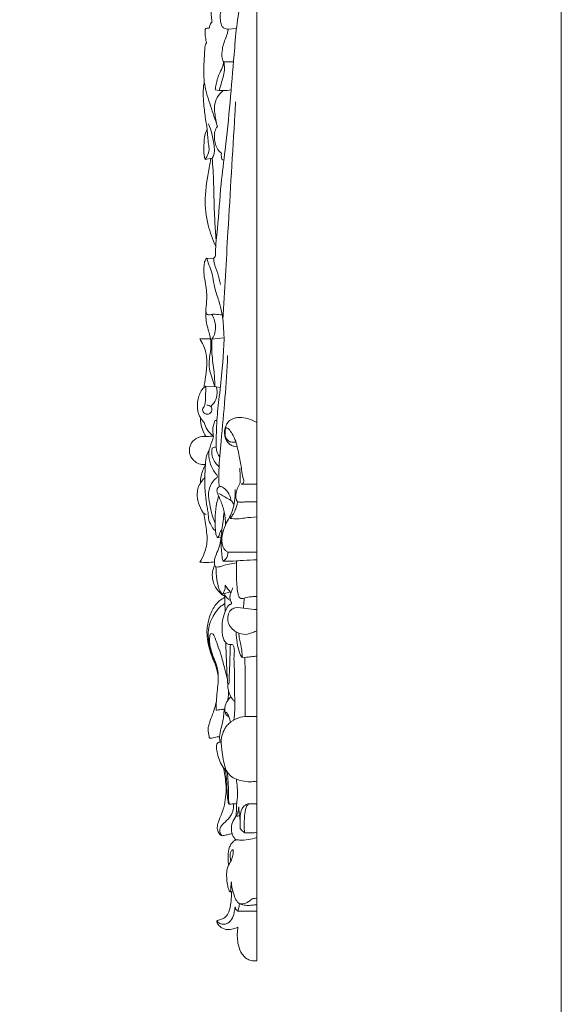
# Model space of a CAD drawing. Units: millimetres. Extents: x 21188 to 22529, y -3531 to -2372.
# Drawn here: x 22384 to 22529, y -3048 to -2785 of the extents above; entities that cross this region are included whole.
import ezdxf

# ---------------------------------------------------------------- set-up
doc = ezdxf.new("R2010")
doc.units = ezdxf.units.MM
doc.layers.add('Poliuretan_Stavros', color=165, linetype='Continuous', lineweight=5)

msp = doc.modelspace()

# ---------------------------------------------------------------- linework, layer by layer
at = {"layer": 'Poliuretan_Stavros'}
for p, q in [((22447.45, -2716.6), (22447.45, -3036.09)), ((22439.79, -2787.94), (22442.01, -2787.81)), ((22438.6, -2796.65), (22441.23, -2796.63)), ((22433.62, -2822.64), (22435.53, -2822.32)), ((22434.08, -2848.93), (22435.92, -2849.05)), ((22432.2, -2870.43), (22435.07, -2870.41)), ((22435.44, -2870.55), (22438.68, -2870.2)), ((22433.87, -2883.05), (22436.61, -2883.25)), ((22436.61, -2883.25), (22437.72, -2883.37)), ((22443.29, -2909.13), (22447.45, -2909.13)), ((22436.96, -2923.34), (22437.9, -2923.46)), ((22439.73, -2927.25), (22447.45, -2927.25)), ((22438.37, -2938.45), (22440.34, -2937.83)), ((22445.44, -2994.25), (22447.45, -2994.25)), ((22442.34, -3022.87), (22447.45, -3022.87))]:
    msp.add_line(p, q, dxfattribs=at)
msp.add_lwpolyline([(21187.87, -2372.24), (22528.6, -2372.24), (22528.6, -3529.3), (21187.87, -3529.3), (21187.87, -2372.24)], close=True, dxfattribs=at)
for points, knots in [([(22435.51, -2786.11), (22435.46, -2785.79), (22435.26, -2784.2), (22435.16, -2781.83), (22434.99, -2778.77), (22435.96, -2777.18), (22436.6, -2776.47)], [0, 0, 0, 0, 1.920732, 9.629604, 14.315, 20.000783, 20.000783, 20.000783, 20.000783]), ([(22435.92, -2849.05), (22436.07, -2848.9), (22436.45, -2848.43), (22436.39, -2845.62), (22437.18, -2839.29), (22437.72, -2830.08), (22439.74, -2814.71), (22440.9, -2800.7), (22441.97, -2787.38), (22442.8, -2781.96), (22443.87, -2778.1), (22445.57, -2776.55), (22447.02, -2776.21), (22447.45, -2776.16)], [0, 0, 0, 0, 1.258395, 3.415583, 16.25711, 40.176377, 58.438262, 109.423073, 124.50993, 138.611954, 142.333593, 148.345369, 150.871086, 150.871086, 150.871086, 150.871086]), ([(22439.79, -2787.94), (22439.44, -2787.94), (22438.78, -2787.8), (22437.97, -2787.07), (22437.75, -2785.74), (22437.48, -2784.13), (22438.17, -2782.54), (22438.92, -2781.33), (22439.82, -2780.61), (22440.82, -2780.55), (22441.87, -2780.58), (22442.72, -2780.6), (22443.2, -2780.63)], [0, 0, 0, 0, 2.033089, 3.725038, 6.079167, 9.883107, 13.346125, 16.07281, 18.435005, 19.67342, 21.780137, 24.560662, 24.560662, 24.560662, 24.560662]), ([(22433.98, -2791.64), (22433.89, -2791.13), (22433.76, -2790.01), (22433.57, -2788.82), (22433.71, -2787.66), (22434.33, -2787.66), (22434.63, -2787.66), (22434.76, -2787.68)], [0, 0, 0, 0, 3.10758, 6.593811, 7.894762, 8.879001, 9.682396, 9.682396, 9.682396, 9.682396]), ([(22434.76, -2787.68), (22434.78, -2787.38), (22434.91, -2786.9), (22435.17, -2786.34), (22435.41, -2786.16), (22435.51, -2786.11)], [0, 0, 0, 0, 1.817495, 2.925252, 3.567725, 3.567725, 3.567725, 3.567725]), ([(22438.6, -2796.65), (22438.46, -2796.44), (22438.09, -2795.76), (22438.14, -2794.24), (22438.32, -2792.44), (22439.02, -2790.67), (22439.59, -2789.24), (22439.75, -2788.3), (22439.79, -2787.94)], [0, 0, 0, 0, 1.475435, 4.533504, 8.850409, 12.34781, 15.845211, 18.027817, 18.027817, 18.027817, 18.027817]), ([(22436.72, -2813.13), (22436.03, -2811.36), (22434.85, -2807.67), (22433.13, -2802.22), (22433.33, -2797.33), (22433.51, -2794.07), (22433.58, -2792.34), (22433.89, -2791.78), (22433.98, -2791.64)], [0, 0, 0, 0, 11.386658, 23.221814, 33.947694, 40.327113, 43.080493, 44.097707, 44.097707, 44.097707, 44.097707]), ([(22436.35, -2804.15), (22436.39, -2803.64), (22436.6, -2802.07), (22437.33, -2799.95), (22438.34, -2798.07), (22438.54, -2797.05), (22438.6, -2796.65)], [0, 0, 0, 0, 3.036759, 9.499416, 13.276274, 15.703341, 15.703341, 15.703341, 15.703341]), ([(22437.38, -2804.26), (22437.63, -2803.53), (22438.14, -2801.61), (22438.99, -2799.08), (22438.73, -2797.24), (22438.6, -2796.65)], [0, 0, 0, 0, 4.61439, 11.95255, 15.590016, 15.590016, 15.590016, 15.590016]), ([(22433.62, -2822.64), (22433.86, -2822.36), (22434.39, -2821.57), (22434.81, -2820.14), (22434.41, -2817.75), (22434.28, -2815.02), (22433.7, -2811.5), (22433.29, -2808.32), (22433.13, -2805.45), (22433.18, -2803.44), (22433.34, -2802.43), (22433.43, -2801.99)], [0, 0, 0, 0, 2.184953, 5.612752, 8.563109, 16.609328, 22.037076, 29.946827, 35.834675, 39.304291, 41.988707, 41.988707, 41.988707, 41.988707]), ([(22436.91, -2813.84), (22436.57, -2812.68), (22436.27, -2810.87), (22436.06, -2808.27), (22436.7, -2806.06), (22437.82, -2804.81), (22438.49, -2804.29)], [0, 0, 0, 0, 7.226703, 10.959469, 15.640545, 20.577116, 20.577116, 20.577116, 20.577116]), ([(22440.6, -2804.13), (22439.9, -2804.24), (22438.48, -2804.35), (22437.05, -2804.25), (22436.35, -2804.15)], [0, 0, 0, 0, 4.083001, 8.236802, 8.236802, 8.236802, 8.236802]), ([(22438.4, -2865.41), (22438.84, -2857.57), (22439.86, -2839.3), (22441.06, -2819.93), (22441.7, -2808.4), (22441.76, -2807.29)], [0, 0, 0, 0, 47.15169, 109.897424, 116.538548, 116.538548, 116.538548, 116.538548]), ([(22435.53, -2822.32), (22435.71, -2822.04), (22436.18, -2821.12), (22436.1, -2818.81), (22435.58, -2816.07), (22434.92, -2814.04), (22434.59, -2813.21)], [0, 0, 0, 0, 1.959934, 6.047031, 13.481105, 18.780441, 18.780441, 18.780441, 18.780441]), ([(22437.98, -2821.02), (22437.63, -2820.73), (22436.54, -2819.61), (22436.07, -2817.43), (22436.12, -2815.26), (22436.63, -2814.25), (22436.91, -2813.84)], [0, 0, 0, 0, 2.688001, 9.014854, 12.667026, 15.5928, 15.5928, 15.5928, 15.5928]), ([(22433.62, -2822.64), (22433.54, -2822.3), (22433.24, -2820.82), (22433.32, -2818.69), (22433.49, -2816.3), (22433.91, -2815.13), (22434.16, -2814.57)], [0, 0, 0, 0, 2.046051, 9.029698, 12.723079, 16.391435, 16.391435, 16.391435, 16.391435]), ([(22438.66, -2822.86), (22438.46, -2822.81), (22438.02, -2822.6), (22437.99, -2821.82), (22437.95, -2821.32), (22437.98, -2821.02)], [0, 0, 0, 0, 1.177796, 2.46071, 4.282176, 4.282176, 4.282176, 4.282176]), ([(22436.48, -2845.86), (22435.63, -2844.01), (22434.18, -2839.82), (22433.29, -2832.68), (22434.43, -2826.75), (22435.04, -2823.19), (22435.21, -2822.3)], [0, 0, 0, 0, 12.116896, 26.420013, 42.629554, 48.071081, 48.071081, 48.071081, 48.071081]), ([(22436.6, -2844.05), (22436.45, -2842.45), (22436.16, -2838.67), (22436.01, -2832.47), (22435.87, -2826.83), (22435.61, -2823.37), (22435.53, -2822.32)], [0, 0, 0, 0, 9.689542, 22.740643, 37.231355, 43.567544, 43.567544, 43.567544, 43.567544]), ([(22436.26, -2883.23), (22436.09, -2882.75), (22435.47, -2880.82), (22434.53, -2878.25), (22434.88, -2875.01), (22435.25, -2872.73), (22435.11, -2869.88), (22434.08, -2867), (22433.66, -2863.57), (22434.24, -2859.79), (22433.92, -2856.46), (22433.27, -2853.35), (22433.28, -2851.27), (22433.5, -2849.73), (22433.9, -2849.14), (22434.08, -2848.93)], [0, 0, 0, 0, 3.030426, 12.225369, 15.867421, 22.42478, 26.105482, 32.815507, 40.622035, 46.585275, 55.649211, 60.537107, 65.57462, 68.10957, 69.726469, 69.726469, 69.726469, 69.726469]), ([(22437.53, -2901.88), (22437.34, -2901.61), (22436.95, -2900.95), (22436.66, -2900.03), (22436.55, -2899.01), (22436.59, -2897.77), (22436.66, -2895.4), (22436.75, -2891.34), (22437.5, -2885.42), (22438.45, -2876.7), (22439.03, -2868.22), (22437.71, -2861.18), (22436.31, -2857.58), (22435.83, -2854.73), (22435.4, -2852.31), (22434.53, -2850.5), (22434.19, -2849.34), (22434.08, -2848.93)], [0, 0, 0, 0, 1.956974, 4.498498, 5.686167, 8.133711, 11.946098, 19.89682, 32.555665, 47.670306, 72.673568, 83.144341, 90.366665, 95.67981, 100.435819, 105.039325, 107.621375, 107.621375, 107.621375, 107.621375]), ([(22435.92, -2849.05), (22435.94, -2849.42), (22436.08, -2850.78), (22437.13, -2852.99), (22437.53, -2854.97), (22437.74, -2855.97)], [0, 0, 0, 0, 2.206765, 8.203839, 14.336524, 14.336524, 14.336524, 14.336524]), ([(22433.87, -2862.57), (22433.83, -2863.06), (22433.99, -2864.39), (22435.42, -2863.82), (22436.68, -2863.95), (22437.57, -2863.98), (22438.2, -2864.05)], [0, 0, 0, 0, 2.912085, 5.426087, 6.831208, 10.499492, 10.499492, 10.499492, 10.499492]), ([(22435.45, -2863.91), (22435.68, -2864.32), (22436.43, -2866), (22436.64, -2868.53), (22435.72, -2870.17), (22435.44, -2870.55)], [0, 0, 0, 0, 2.839343, 11.035266, 13.862573, 13.862573, 13.862573, 13.862573]), ([(22433.31, -2883.47), (22433.48, -2882.51), (22433.81, -2880.27), (22434.27, -2877.04), (22433.88, -2873.52), (22432.9, -2871.46), (22432.2, -2870.43)], [0, 0, 0, 0, 5.874673, 13.627949, 19.492156, 26.904454, 26.904454, 26.904454, 26.904454]), ([(22435.44, -2870.55), (22435.39, -2871.82), (22435.37, -2874.75), (22436.08, -2878.95), (22436.21, -2881.92), (22436.26, -2883.23)], [0, 0, 0, 0, 7.579619, 17.577544, 25.444445, 25.444445, 25.444445, 25.444445]), ([(22437.37, -2909.86), (22437.32, -2908.43), (22437.27, -2904.37), (22438, -2896.48), (22439.02, -2886.27), (22439.47, -2878.66), (22439.65, -2874.88)], [0, 0, 0, 0, 8.60246, 24.390582, 47.52208, 70.196136, 70.196136, 70.196136, 70.196136]), ([(22433.38, -2892.74), (22433, -2892.34), (22432.3, -2891.41), (22431.44, -2889.29), (22431.63, -2886.54), (22432.49, -2884.09), (22433.59, -2883.23), (22433.87, -2883.05)], [0, 0, 0, 0, 3.285436, 6.798338, 13.447358, 19.5097, 21.502824, 21.502824, 21.502824, 21.502824]), ([(22433.87, -2883.05), (22433.85, -2883.45), (22433.75, -2884.97), (22433.82, -2886.79), (22433.48, -2888.42), (22432.82, -2889.12), (22433.17, -2890.35), (22434.71, -2890.76), (22435.58, -2889.62), (22435.37, -2888.35), (22434.55, -2888.1), (22434.15, -2888.08)], [0, 0, 0, 0, 2.439322, 9.13663, 10.991515, 12.160133, 14.583678, 17.068016, 19.711936, 21.606832, 23.900254, 23.900254, 23.900254, 23.900254]), ([(22435.16, -2888.45), (22435.73, -2887.93), (22436.68, -2886.65), (22436.98, -2884.71), (22436.73, -2883.6), (22436.61, -2883.25)], [0, 0, 0, 0, 4.56026, 9.109219, 11.303871, 11.303871, 11.303871, 11.303871]), ([(22433.84, -2896.41), (22433.46, -2895.83), (22432.66, -2894.24), (22432.38, -2892.47), (22432.39, -2891.41)], [0, 0, 0, 0, 4.145231, 10.50181, 10.50181, 10.50181, 10.50181]), ([(22435.87, -2896.41), (22435.24, -2895.9), (22434.19, -2894.78), (22433.57, -2893.4), (22433.38, -2892.74)], [0, 0, 0, 0, 4.781016, 8.885484, 8.885484, 8.885484, 8.885484]), ([(22436.3, -2919.36), (22436.11, -2918.98), (22435.49, -2917.61), (22435.06, -2915.18), (22434.5, -2912.68), (22434.62, -2910.57), (22435.29, -2908.92), (22436.16, -2907.9), (22436.96, -2907.31), (22436.88, -2906.8), (22436.31, -2906.19), (22435.4, -2904.78), (22434.6, -2902.58), (22434.61, -2899.74), (22435.52, -2897.88), (22435.94, -2896.42), (22435.62, -2895.32), (22435.74, -2893.95), (22436.05, -2892.86), (22436.33, -2892.09), (22436.67, -2892.15), (22436.79, -2892.19)], [0, 0, 0, 0, 2.563636, 8.922647, 14.709265, 17.863818, 21.521214, 25.014653, 26.04802, 26.797926, 27.769199, 30.968849, 36.718908, 41.579856, 47.552503, 49.02901, 50.422708, 54.28124, 56.932973, 57.746919, 58.494971, 58.494971, 58.494971, 58.494971]), ([(22442.19, -2899.06), (22441.93, -2899.08), (22441.33, -2899.07), (22440.42, -2898.78), (22439.63, -2898), (22439.08, -2896.97), (22438.78, -2895.76), (22438.85, -2894.57), (22439.21, -2893.44), (22439.86, -2892.31), (22441.05, -2891.62), (22442.66, -2891.32), (22444.85, -2891.53), (22446.54, -2892.19), (22447.45, -2892.74)], [0, 0, 0, 0, 1.485106, 3.442412, 5.393675, 7.87855, 10.273051, 12.779272, 14.978769, 17.327862, 20.372775, 22.622005, 26.74388, 32.962211, 32.962211, 32.962211, 32.962211]), ([(22443.29, -2909.13), (22443.46, -2909.1), (22443.84, -2908.95), (22444.06, -2908.17), (22443.55, -2907.03), (22443.39, -2904.74), (22442.61, -2901.58), (22442.15, -2898.26), (22441.02, -2895.91), (22440.24, -2894.75), (22439.7, -2894.19), (22439.04, -2894.12), (22438.91, -2895.3), (22439, -2896.42), (22439.76, -2897.8), (22440.95, -2898.01), (22441.55, -2897.99), (22441.77, -2897.97)], [0, 0, 0, 0, 1.001031, 2.167152, 4.34501, 8.324162, 15.815196, 23.857916, 28.303313, 31.187259, 32.201669, 32.795774, 34.560305, 37.385761, 40.500016, 42.7037, 43.977196, 43.977196, 43.977196, 43.977196]), ([(22433.75, -2903.92), (22433.3, -2903.96), (22432.29, -2903.89), (22430.68, -2903.12), (22429.5, -2901.5), (22429.35, -2899.42), (22430.27, -2897.53), (22432.14, -2896.37), (22434.13, -2896.43), (22435.31, -2896.39), (22435.87, -2896.41)], [0, 0, 0, 0, 2.611142, 5.722055, 10.117444, 13.83528, 17.693019, 22.179972, 25.758386, 29.03245, 29.03245, 29.03245, 29.03245]), ([(22436.43, -2921.53), (22436.35, -2921.51), (22436, -2921.35), (22435.36, -2920.35), (22434.52, -2918.84), (22434.52, -2916.89), (22434.05, -2914.66), (22433.63, -2911.55), (22433.48, -2907.73), (22433.74, -2904.3), (22433.84, -2901.75), (22434.46, -2900.48), (22434.77, -2899.97)], [0, 0, 0, 0, 0.468551, 2.1845, 6.759482, 10.712691, 13.614342, 20.41158, 29.545457, 36.471524, 41.147543, 44.705484, 44.705484, 44.705484, 44.705484]), ([(22437.37, -2904.51), (22437.01, -2904.21), (22436.27, -2903.45), (22435.55, -2902.02), (22435.42, -2900.74), (22435.43, -2899.95), (22435.54, -2899.54), (22435.92, -2899.31), (22436.29, -2899.27), (22436.51, -2899.23), (22436.58, -2899.22)], [0, 0, 0, 0, 2.743462, 6.199431, 9.335271, 10.344727, 10.968481, 11.815356, 12.699239, 13.122921, 13.122921, 13.122921, 13.122921]), ([(22432.4, -2908.89), (22432.41, -2908.25), (22432.58, -2906.52), (22433.21, -2904.87), (22433.75, -2903.92)], [0, 0, 0, 0, 3.822924, 10.35411, 10.35411, 10.35411, 10.35411]), ([(22447.45, -2913.84), (22446.63, -2913.84), (22445.45, -2913.84), (22443.93, -2913.91), (22443.1, -2913.89), (22442.57, -2913.91), (22442.23, -2913.82), (22441.95, -2913.34), (22441.8, -2912.42), (22441.91, -2911.09), (22442.4, -2909.9), (22443.09, -2908.85), (22442.97, -2907.15), (22442.99, -2905.81), (22442.87, -2904.89)], [0, 0, 0, 0, 4.76444, 6.828206, 8.82509, 9.549567, 9.919489, 10.793167, 12.56641, 15.582382, 18.618326, 20.237563, 22.876662, 28.435762, 28.435762, 28.435762, 28.435762]), ([(22433.89, -2917.19), (22433.69, -2917.13), (22433.17, -2916.89), (22432.39, -2915.57), (22431.58, -2913.67), (22431.48, -2911.44), (22431.85, -2909.64), (22432.7, -2908.44), (22433.29, -2907.68), (22433.56, -2907.37)], [0, 0, 0, 0, 1.227884, 3.218724, 8.822815, 13.567748, 16.383572, 19.680255, 22.120656, 22.120656, 22.120656, 22.120656]), ([(22439.09, -2920.01), (22439.1, -2918.85), (22438.89, -2916.6), (22438.01, -2914.06), (22437.21, -2912.24), (22436.76, -2911.21), (22436.85, -2910.3), (22437.88, -2909.23), (22439.85, -2911.18), (22440.38, -2912.5), (22440.49, -2913.19)], [0, 0, 0, 0, 6.949217, 13.443776, 15.917645, 18.89978, 19.949999, 21.2999, 26.543321, 30.729392, 30.729392, 30.729392, 30.729392]), ([(22438.48, -2929.67), (22438.41, -2929.51), (22438.17, -2928.85), (22438.12, -2927.44), (22437.78, -2925.07), (22438.2, -2922.23), (22439.21, -2919.56), (22440.75, -2917.04), (22441.55, -2914.04), (22441.69, -2911.69), (22441.63, -2910.6)], [0, 0, 0, 0, 1.022954, 4.185676, 8.391618, 15.378464, 21.105958, 25.394662, 32.869558, 39.433458, 39.433458, 39.433458, 39.433458]), ([(22438.14, -2921.13), (22437.88, -2921.55), (22437.42, -2922.22), (22437.35, -2923.05), (22436.92, -2923.44), (22436.52, -2922.71), (22436.44, -2921.53), (22436.11, -2917.77), (22436.59, -2914.62), (22437.24, -2912.32)], [0, 0, 0, 0, 2.971017, 4.591282, 5.057374, 5.730303, 8.280897, 13.139349, 27.477522, 27.477522, 27.477522, 27.477522]), ([(22437.28, -2911.62), (22438.01, -2912), (22439.13, -2912.72), (22440.73, -2913.5), (22441.18, -2914.3), (22441.32, -2914.64)], [0, 0, 0, 0, 4.812592, 7.846034, 10.062577, 10.062577, 10.062577, 10.062577]), ([(22440.36, -2918.26), (22440.59, -2917.96), (22441.1, -2917.24), (22441.68, -2916.07), (22442.1, -2914.88), (22442.26, -2914.16), (22442.32, -2913.83)], [0, 0, 0, 0, 2.186504, 5.263937, 7.722668, 9.720807, 9.720807, 9.720807, 9.720807]), ([(22432.26, -2929.93), (22432.73, -2929.18), (22433.72, -2927.18), (22434.35, -2924.19), (22433.9, -2920.62), (22433.61, -2918.38), (22433.33, -2916.91)], [0, 0, 0, 0, 5.263602, 13.28152, 17.838718, 26.808109, 26.808109, 26.808109, 26.808109]), ([(22436.32, -2931.05), (22436.2, -2930.66), (22435.97, -2929.39), (22436.78, -2927.48), (22437.85, -2924.75), (22438.08, -2921.03), (22438.55, -2918.14), (22438.74, -2916.55)], [0, 0, 0, 0, 2.437882, 7.552515, 11.965157, 20.007013, 29.617287, 29.617287, 29.617287, 29.617287]), ([(22440.36, -2918.26), (22440.34, -2918.24), (22440.29, -2918.16), (22440.34, -2917.98), (22440.35, -2917.83), (22440.37, -2917.75)], [0, 0, 0, 0, 0.156047, 0.512787, 1.051711, 1.051711, 1.051711, 1.051711]), ([(22440.36, -2918.26), (22440.96, -2918.35), (22442.25, -2918.47), (22444.6, -2918.06), (22446.36, -2917.95), (22447.45, -2917.86)], [0, 0, 0, 0, 3.532245, 7.43355, 13.758287, 13.758287, 13.758287, 13.758287]), ([(22439.73, -2927.25), (22439.49, -2927.14), (22438.86, -2926.74), (22438.12, -2925.25), (22437.99, -2923.87), (22438.14, -2923.01)], [0, 0, 0, 0, 1.540385, 4.258824, 9.542173, 9.542173, 9.542173, 9.542173]), ([(22438.48, -2929.67), (22438.73, -2929.5), (22439.45, -2928.86), (22439.73, -2927.88), (22439.73, -2927.25)], [0, 0, 0, 0, 1.768312, 5.572657, 5.572657, 5.572657, 5.572657]), ([(22447.45, -2929.26), (22446.27, -2929.32), (22444.46, -2929.41), (22441.48, -2929.62), (22439.66, -2929.66), (22438.48, -2929.67)], [0, 0, 0, 0, 6.834458, 10.487558, 17.34688, 17.34688, 17.34688, 17.34688]), ([(22432.26, -2929.93), (22432.89, -2929.98), (22434.18, -2930.02), (22435.48, -2929.93), (22436.13, -2929.85)], [0, 0, 0, 0, 3.676994, 7.486755, 7.486755, 7.486755, 7.486755]), ([(22438.86, -2939), (22438.42, -2938.75), (22437.31, -2937.94), (22436.02, -2936.18), (22435.53, -2934.17), (22435.59, -2932.31), (22435.92, -2931.26), (22436.21, -2930.67)], [0, 0, 0, 0, 2.974308, 7.989258, 12.619614, 15.123603, 19.071695, 19.071695, 19.071695, 19.071695]), ([(22436.32, -2931.05), (22436.52, -2931.14), (22437.14, -2931.32), (22439.02, -2930.55), (22440.72, -2930.38), (22442.02, -2930.12)], [0, 0, 0, 0, 1.287896, 3.600814, 11.294195, 11.294195, 11.294195, 11.294195]), ([(22438.37, -2938.45), (22438.21, -2938.36), (22437.68, -2937.97), (22437.17, -2936.56), (22436.71, -2934.24), (22436.54, -2932.28), (22436.54, -2931.15)], [0, 0, 0, 0, 1.045566, 3.756317, 8.581995, 15.41162, 15.41162, 15.41162, 15.41162]), ([(22447.45, -2939.05), (22446.99, -2939.04), (22445.84, -2939.1), (22444.48, -2939.37), (22443.53, -2939.64), (22443.01, -2939.62), (22442.61, -2939.11), (22442.29, -2937.86), (22442.02, -2935.2), (22442, -2932.28), (22442.02, -2930.16), (22442.03, -2929.57)], [0, 0, 0, 0, 2.690728, 6.611736, 8.032084, 8.424735, 9.518261, 11.429326, 16.281787, 25.419626, 28.998481, 28.998481, 28.998481, 28.998481]), ([(22441.31, -2971.97), (22441.43, -2971.1), (22441.69, -2968.73), (22441.4, -2963.99), (22441.53, -2959.17), (22441.28, -2955.33), (22441.52, -2953.45), (22441.31, -2952.5), (22441.07, -2951.87), (22440.45, -2951.91), (22439.64, -2951.86), (22438.65, -2950.89), (22438.19, -2949.05), (22438.1, -2946.83), (22438.47, -2944.37), (22439.16, -2942.61), (22439.82, -2941.52), (22440.23, -2941.19), (22440.56, -2941.18), (22440.73, -2940.93), (22440.72, -2940.64), (22440.45, -2940.29), (22440.2, -2939.59), (22440.27, -2938.66), (22440.63, -2937.86), (22440.81, -2937.23), (22440.99, -2936.89), (22441.07, -2936.76)], [0, 0, 0, 0, 5.268736, 14.229759, 28.476144, 34.148608, 37.482573, 39.475011, 40.288195, 40.997237, 42.690809, 44.992435, 48.479196, 53.875833, 58.258899, 63.325519, 65.120758, 65.768971, 66.330834, 66.865602, 67.356798, 67.969702, 69.440139, 71.720481, 73.342423, 74.689887, 75.627717, 75.627717, 75.627717, 75.627717]), ([(22439.02, -2936.02), (22439.02, -2936.56), (22438.89, -2937.42), (22438.52, -2938.19), (22438.37, -2938.45)], [0, 0, 0, 0, 3.243303, 5.05466, 5.05466, 5.05466, 5.05466]), ([(22440.54, -2938.06), (22440.26, -2937.75), (22439.72, -2937.09), (22439.24, -2936.39), (22439.02, -2936.02)], [0, 0, 0, 0, 2.479212, 5.029321, 5.029321, 5.029321, 5.029321]), ([(22436.59, -2969.31), (22436.58, -2968.48), (22436.62, -2966.85), (22436.86, -2964.45), (22437.08, -2962.38), (22437.24, -2960.29), (22436.75, -2958.44), (22436.24, -2956.7), (22435.48, -2955.18), (22434.83, -2953.1), (22434.27, -2950.71), (22434.06, -2948.32), (22434.32, -2946.24), (22434.86, -2944.38), (22435.55, -2942.59), (22436.43, -2941.23), (22437.52, -2940.09), (22438.39, -2939.56), (22438.86, -2939.34)], [0, 0, 0, 0, 4.98052, 9.799241, 14.452051, 17.515261, 22.259915, 25.781443, 28.403127, 32.335443, 38.777135, 43.158891, 46.6469, 51.281674, 54.744046, 58.058161, 60.895857, 63.949474, 63.949474, 63.949474, 63.949474]), ([(22440.4, -2940.11), (22440.18, -2940), (22439.48, -2939.56), (22438.97, -2938.87), (22438.75, -2938.36)], [0, 0, 0, 0, 1.437298, 4.806546, 4.806546, 4.806546, 4.806546]), ([(22439, -2943.08), (22438.97, -2942.44), (22438.93, -2941.19), (22438.86, -2939.69), (22438.86, -2938.83), (22438.87, -2938.58)], [0, 0, 0, 0, 3.860137, 7.5061, 9.023651, 9.023651, 9.023651, 9.023651]), ([(22443.87, -2942.18), (22443.95, -2941.48), (22444.02, -2940.59), (22444.06, -2939.69), (22444.07, -2939.49)], [0, 0, 0, 0, 4.188787, 5.382026, 5.382026, 5.382026, 5.382026]), ([(22438.92, -2940.97), (22438.58, -2941.15), (22437.84, -2941.63), (22436.73, -2942.74), (22435.85, -2944.19), (22434.92, -2945.95), (22434.47, -2947.95), (22434.47, -2950.27), (22434.8, -2952.41), (22435.46, -2954.63), (22435.94, -2956.05), (22436.25, -2956.86)], [0, 0, 0, 0, 2.249473, 5.144167, 9.175331, 12.263337, 17.01577, 21.26093, 26.164128, 29.920919, 35.128561, 35.128561, 35.128561, 35.128561]), ([(22447.45, -2948.24), (22447.09, -2948.37), (22446.33, -2948.62), (22444.82, -2949.3), (22443.15, -2949.12), (22441.67, -2948.41), (22440.55, -2947.54), (22439.63, -2945.97), (22439.69, -2944.19), (22440.27, -2942.61), (22442.19, -2941.81), (22444.57, -2942.38), (22446.49, -2942.45), (22447.45, -2942.57)], [0, 0, 0, 0, 2.234015, 4.634291, 9.608586, 11.15112, 14.228563, 17.828519, 21.512906, 24.688, 27.195938, 32.813208, 38.401216, 38.401216, 38.401216, 38.401216]), ([(22437.16, -2960.81), (22437.16, -2959.97), (22437.02, -2958.3), (22436.18, -2955.97), (22435.44, -2954.03), (22434.96, -2952.35), (22434.8, -2951.16), (22434.82, -2950.17), (22434.91, -2949.55), (22435.03, -2949.07), (22435.41, -2948.87), (22435.85, -2949.14), (22436.38, -2950.17), (22436.92, -2952.02), (22438.03, -2954.77), (22438.72, -2957.82), (22439.3, -2959.96), (22439.54, -2960.91)], [0, 0, 0, 0, 5.066726, 9.952893, 14.760048, 17.50947, 20.363402, 21.961455, 23.363302, 24.246911, 24.69555, 25.655864, 26.788203, 31.675398, 37.078297, 44.510643, 50.373522, 50.373522, 50.373522, 50.373522]), ([(22447.45, -2954.96), (22446.94, -2955.01), (22445.86, -2955.14), (22444.65, -2955.23), (22443.65, -2955.44), (22443.11, -2954.83), (22442.62, -2953.53), (22442.12, -2951.35), (22441.94, -2949.49), (22441.92, -2948.51)], [0, 0, 0, 0, 2.981644, 6.244553, 7.301739, 8.453254, 10.515892, 15.792817, 21.706679, 21.706679, 21.706679, 21.706679]), ([(22443.58, -2955.3), (22443.55, -2954.69), (22443.42, -2953.41), (22443.11, -2951.67), (22442.74, -2950.14), (22442.66, -2949.25), (22442.64, -2948.85)], [0, 0, 0, 0, 3.668776, 7.708347, 10.609245, 13.059603, 13.059603, 13.059603, 13.059603]), ([(22441.57, -2967.04), (22441.37, -2966.88), (22440.97, -2966.5), (22440.34, -2965.54), (22439.8, -2964.16), (22439.57, -2961.33), (22439.37, -2957.08), (22439.22, -2953.38), (22439.16, -2951.35)], [0, 0, 0, 0, 1.478004, 3.251705, 6.784526, 10.188462, 20.225521, 32.402565, 32.402565, 32.402565, 32.402565]), ([(22440, -2962.44), (22440.07, -2960.74), (22440.22, -2957.23), (22440.33, -2953.71), (22440.38, -2951.89)], [0, 0, 0, 0, 10.22142, 21.135518, 21.135518, 21.135518, 21.135518]), ([(22444.32, -2971.07), (22444.35, -2969.26), (22444.4, -2964.01), (22444.33, -2958.76), (22444.24, -2955.32)], [0, 0, 0, 0, 10.884387, 31.53142, 31.53142, 31.53142, 31.53142]), ([(22439.98, -2971.09), (22439.78, -2971.04), (22439.5, -2970.9), (22439.16, -2970.41), (22438.91, -2969.81), (22438.84, -2968.7), (22439.11, -2967.64), (22439.78, -2966.59), (22440.21, -2966.08), (22440.52, -2965.78)], [0, 0, 0, 0, 1.178818, 1.731111, 3.504585, 4.995222, 8.346784, 9.825733, 12.344068, 12.344068, 12.344068, 12.344068]), ([(22439.69, -2966.75), (22439.76, -2966.32), (22439.87, -2965.44), (22439.89, -2964.57), (22439.88, -2964.13)], [0, 0, 0, 0, 2.62608, 5.269144, 5.269144, 5.269144, 5.269144]), ([(22437.56, -2976.41), (22437.1, -2976.45), (22436.38, -2976.55), (22435.54, -2976.77), (22435.04, -2976.85), (22434.76, -2976.7), (22434.71, -2976.24), (22434.54, -2975.55), (22434.39, -2974.48), (22434.58, -2973.31), (22435.1, -2971.76), (22436.01, -2969.66), (22436.45, -2967.85), (22436.65, -2966.82)], [0, 0, 0, 0, 2.672525, 4.149073, 5.157037, 5.428685, 5.865852, 7.724054, 9.881586, 12.233466, 14.79295, 19.625839, 25.907722, 25.907722, 25.907722, 25.907722]), ([(22436.59, -2969.31), (22436.93, -2969.3), (22437.7, -2969.25), (22438.47, -2969.11), (22438.89, -2969.01)], [0, 0, 0, 0, 1.982283, 4.490221, 4.490221, 4.490221, 4.490221]), ([(22437.65, -2977.87), (22437.55, -2977.4), (22437.39, -2976.18), (22437.99, -2973.87), (22438.59, -2971.46), (22438.69, -2969.68), (22438.7, -2969.05)], [0, 0, 0, 0, 2.934288, 7.249194, 14.102971, 17.880071, 17.880071, 17.880071, 17.880071]), ([(22439.49, -2985.78), (22439.3, -2985.37), (22438.83, -2984.26), (22438.45, -2982.27), (22438.18, -2980.34), (22437.99, -2978.85), (22437.91, -2977.92), (22437.9, -2976.97), (22438.25, -2975.74), (22438.72, -2974.46), (22439.55, -2973.28), (22440.88, -2972.13), (22442.92, -2971.08), (22445.37, -2971.03), (22446.82, -2971), (22447.45, -2971.02)], [0, 0, 0, 0, 2.703046, 7.134002, 12.127878, 14.381599, 16.160237, 17.745283, 20.065136, 23.729251, 25.893266, 28.53389, 34.025458, 38.836712, 42.48104, 42.48104, 42.48104, 42.48104]), ([(22440.43, -2972.55), (22440.34, -2972.11), (22440.13, -2971.38), (22439.73, -2970.52), (22439.48, -2970.09), (22439.29, -2969.86), (22439.1, -2969.99), (22439.12, -2970.12), (22439.15, -2970.19)], [0, 0, 0, 0, 2.684816, 4.605657, 5.516792, 5.8136, 6.117312, 6.534834, 6.534834, 6.534834, 6.534834]), ([(22447.45, -2988.26), (22446.84, -2988.36), (22445.53, -2988.46), (22443.66, -2988.29), (22441.94, -2987.7), (22440.42, -2987.02), (22439.52, -2985.75), (22438.39, -2984.58), (22437.49, -2982.91), (22436.92, -2981.09), (22436.67, -2979.66), (22436.71, -2978.75), (22436.79, -2978.11), (22437.32, -2977.84), (22437.68, -2977.88), (22437.87, -2977.88), (22437.92, -2977.88)], [0, 0, 0, 0, 3.573529, 7.577257, 10.738222, 14.20969, 16.99749, 19.773281, 23.828094, 28.123041, 31.230255, 32.350336, 33.723166, 34.7358, 35.482156, 35.797242, 35.797242, 35.797242, 35.797242]), ([(22440.84, -3002.26), (22440.4, -3002.33), (22439.58, -3002.46), (22438.66, -3002.78), (22437.86, -3002.8), (22437.32, -3002.14), (22436.79, -3001.22), (22437.02, -2999.26), (22437.92, -2997.38), (22438.77, -2994.94), (22439.16, -2992.63), (22439.32, -2990.14), (22439.04, -2987.52), (22438.78, -2985.74), (22438.58, -2984.7)], [0, 0, 0, 0, 2.614102, 4.737666, 5.727328, 6.969043, 9.403122, 11.972888, 18.308715, 21.910236, 27.372475, 32.33764, 36.80782, 43.151053, 43.151053, 43.151053, 43.151053]), ([(22439.96, -2994.42), (22439.91, -2994.25), (22439.74, -2993.62), (22439.6, -2992.37), (22439.48, -2990.6), (22439.41, -2988.17), (22439.2, -2986.35), (22439.03, -2985.23)], [0, 0, 0, 0, 1.024105, 3.904276, 7.53045, 11.701463, 18.510753, 18.510753, 18.510753, 18.510753]), ([(22440.13, -2994.4), (22440.09, -2994.22), (22439.85, -2993.2), (22439.88, -2991.17), (22439.85, -2988.48), (22439.63, -2986.65), (22439.49, -2985.78)], [0, 0, 0, 0, 1.137883, 6.281617, 12.042298, 17.336134, 17.336134, 17.336134, 17.336134]), ([(22441.96, -2997.52), (22441.96, -2997.23), (22441.97, -2996.54), (22442.01, -2995.4), (22442.04, -2994.24), (22442.31, -2992.39), (22442.26, -2990.24), (22442.09, -2988.4), (22441.99, -2987.69)], [0, 0, 0, 0, 1.688108, 4.18472, 6.858941, 8.631002, 15.406682, 19.70599, 19.70599, 19.70599, 19.70599]), ([(22438.18, -3002.78), (22438.04, -3002.67), (22437.68, -3002.3), (22437.48, -3001.46), (22437.79, -3000.22), (22439.12, -2999.09), (22440.45, -2997.67), (22441.2, -2995.94), (22441.23, -2994.81), (22441.17, -2994.3)], [0, 0, 0, 0, 1.053464, 2.985001, 4.864813, 8.497071, 12.839281, 16.397372, 19.47487, 19.47487, 19.47487, 19.47487]), ([(22442.07, -2994.21), (22441.77, -2994.24), (22441.07, -2994.31), (22440.37, -2994.38), (22439.96, -2994.42)], [0, 0, 0, 0, 1.732621, 4.084509, 4.084509, 4.084509, 4.084509]), ([(22442.97, -2998.67), (22442.96, -2998.24), (22443.02, -2997.24), (22443.27, -2995.92), (22443.92, -2994.82), (22444.69, -2994.47), (22445.17, -2994.25), (22445.38, -2994.25), (22445.44, -2994.25)], [0, 0, 0, 0, 2.57667, 5.95393, 8.055125, 9.863105, 10.735526, 11.076109, 11.076109, 11.076109, 11.076109]), ([(22445.44, -2994.25), (22445.19, -2994.41), (22444.7, -2994.84), (22444.26, -2996.15), (22444.09, -2998.54), (22444.04, -3000.62), (22444.16, -3001.97)], [0, 0, 0, 0, 1.735095, 3.717193, 8.028422, 16.148662, 16.148662, 16.148662, 16.148662]), ([(22441.85, -3003.85), (22441.5, -3003.5), (22440.9, -3002.67), (22440.36, -3000.4), (22441.12, -2998.54), (22441.96, -2997.52)], [0, 0, 0, 0, 2.939565, 5.893593, 13.693734, 13.693734, 13.693734, 13.693734]), ([(22442.64, -2995.08), (22442.61, -2995.35), (22442.54, -2995.84), (22442.37, -2996.59), (22442.23, -2997.17), (22442, -2997.46), (22441.96, -2997.52)], [0, 0, 0, 0, 1.649231, 2.946003, 4.67577, 5.105586, 5.105586, 5.105586, 5.105586]), ([(22441.96, -2997.52), (22442.05, -2997.55), (22442.25, -2997.59), (22442.55, -2997.52), (22442.76, -2997.5), (22442.85, -2997.49)], [0, 0, 0, 0, 0.555936, 1.179381, 1.754172, 1.754172, 1.754172, 1.754172]), ([(22442.96, -3000.86), (22442.97, -3000.56), (22442.98, -2999.68), (22443, -2998.33), (22442.77, -2996.94), (22442.63, -2995.9), (22442.63, -2995.31), (22442.64, -2995.08)], [0, 0, 0, 0, 1.772943, 5.307168, 8.05837, 10.192356, 11.603485, 11.603485, 11.603485, 11.603485]), ([(22447.45, -3001.98), (22447.21, -3001.97), (22446.68, -3001.97), (22445.68, -3002), (22444.88, -3001.96), (22444.27, -3002.03), (22444.02, -3001.9), (22443.59, -3001.5), (22443.2, -3001.14), (22442.96, -3000.86)], [0, 0, 0, 0, 1.419919, 3.052741, 5.758686, 6.155188, 6.463069, 7.373887, 9.592485, 9.592485, 9.592485, 9.592485]), ([(22439.91, -3010.59), (22439.86, -3010.33), (22439.75, -3009.47), (22439.77, -3007.93), (22439.9, -3006.3), (22440.51, -3005.04), (22441.15, -3004.33), (22441.64, -3003.97), (22441.85, -3003.85)], [0, 0, 0, 0, 1.626028, 5.183056, 9.250108, 11.289727, 13.407175, 14.839255, 14.839255, 14.839255, 14.839255]), ([(22441.85, -3003.85), (22442.17, -3003.89), (22444.04, -3004.07), (22445.98, -3003.77), (22447.45, -3003.25)], [0, 0, 0, 0, 1.841204, 10.923927, 10.923927, 10.923927, 10.923927]), ([(22440.29, -3017.74), (22440.16, -3017.54), (22439.81, -3016.94), (22439.57, -3015.61), (22439.36, -3013.94), (22439.38, -3012), (22439.86, -3010.5), (22440.7, -3009.39), (22440.98, -3008.31), (22441.18, -3007.36), (22441.16, -3006.8), (22441.08, -3006.52), (22440.73, -3006.61), (22440.51, -3007), (22440.27, -3007.57), (22440.35, -3008.47), (22440.39, -3009.13), (22440.47, -3009.56)], [0, 0, 0, 0, 1.431368, 4.082684, 7.998596, 11.591193, 15.626974, 17.190824, 19.753923, 22.234125, 22.888851, 23.248859, 23.682861, 24.502597, 25.933536, 27.251374, 29.888958, 29.888958, 29.888958, 29.888958]), ([(22440.65, -3015.1), (22440.6, -3015.47), (22440.53, -3016.07), (22440.56, -3016.85), (22440.49, -3017.37), (22440.35, -3017.64), (22440.29, -3017.74)], [0, 0, 0, 0, 2.230394, 3.58137, 4.700597, 5.3685, 5.3685, 5.3685, 5.3685]), ([(22447.45, -3021.2), (22447.22, -3021.2), (22446.57, -3021.21), (22445.45, -3021.4), (22444.11, -3021.32), (22442.7, -3021.02), (22441.8, -3019.89), (22441.27, -3018.37), (22440.8, -3016.78), (22440.67, -3015.6), (22440.65, -3015.1)], [0, 0, 0, 0, 1.327946, 3.758047, 6.569167, 9.070579, 11.84031, 14.605694, 18.735685, 21.721212, 21.721212, 21.721212, 21.721212]), ([(22436.77, -3025.49), (22436.84, -3025.44), (22437.22, -3025.24), (22438.1, -3025.05), (22439.27, -3024.37), (22440.22, -3022.8), (22440.57, -3020.76), (22440.68, -3018.94), (22440.67, -3017.95), (22440.67, -3017.68)], [0, 0, 0, 0, 0.476853, 2.480616, 5.184898, 8.112229, 13.080815, 17.454883, 19.064257, 19.064257, 19.064257, 19.064257]), ([(22440.29, -3017.74), (22440.42, -3017.72), (22440.67, -3017.68), (22440.92, -3017.62), (22441.05, -3017.58)], [0, 0, 0, 0, 0.736811, 1.493116, 1.493116, 1.493116, 1.493116]), ([(22442.34, -3022.87), (22442.41, -3022.67), (22442.61, -3022.03), (22442.75, -3021.37), (22442.82, -3020.91)], [0, 0, 0, 0, 1.228705, 4.028174, 4.028174, 4.028174, 4.028174]), ([(22442.82, -3020.91), (22443.12, -3020.96), (22443.98, -3020.99), (22445.12, -3020.48), (22445.86, -3019.85), (22446.37, -3019.49), (22446.87, -3019.46), (22447.24, -3019.45), (22447.45, -3019.47)], [0, 0, 0, 0, 1.734949, 4.92963, 6.918382, 7.527178, 8.489198, 9.709735, 9.709735, 9.709735, 9.709735]), ([(22436.77, -3025.49), (22436.92, -3025.69), (22437.38, -3026.14), (22438.46, -3026.47), (22439.97, -3026.14), (22441.12, -3024.67), (22441.43, -3023.07), (22441.6, -3022.08), (22441.64, -3021.75)], [0, 0, 0, 0, 1.482099, 3.674203, 6.278813, 9.934135, 13.94837, 15.979486, 15.979486, 15.979486, 15.979486]), ([(22441.64, -3021.75), (22441.72, -3022.01), (22441.9, -3022.36), (22442.13, -3022.76), (22442.3, -3022.85), (22442.34, -3022.87)], [0, 0, 0, 0, 1.623488, 2.390868, 2.67293, 2.67293, 2.67293, 2.67293]), ([(22442.39, -3027.13), (22441.88, -3027.41), (22440.83, -3027.78), (22439.06, -3027.86), (22437.64, -3027.14), (22436.9, -3026.18), (22436.79, -3025.65), (22436.77, -3025.49)], [0, 0, 0, 0, 3.42064, 6.361434, 10.007348, 12.255589, 13.241043, 13.241043, 13.241043, 13.241043]), ([(22447.45, -3036.09), (22447.27, -3036.09), (22446.86, -3036.08), (22446.23, -3036.12), (22445.41, -3035.9), (22444.42, -3035.39), (22443.22, -3034.07), (22442.48, -3032.15), (22442.19, -3030), (22442.25, -3028.39), (22442.35, -3027.45), (22442.39, -3027.13)], [0, 0, 0, 0, 1.071999, 2.337773, 3.641366, 5.953514, 8.714437, 13.991168, 17.974905, 21.707301, 23.653881, 23.653881, 23.653881, 23.653881])]:
    msp.add_open_spline(points, degree=3, knots=knots, dxfattribs=at)

doc.saveas('drawing.dxf')
